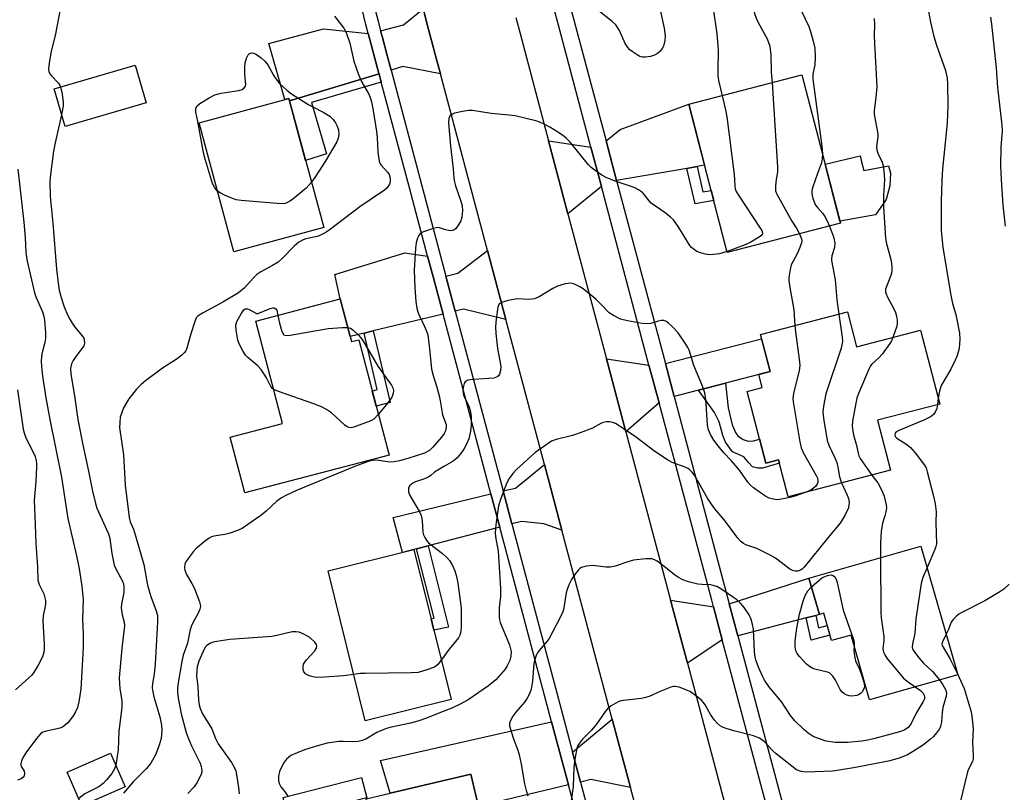
# Model space of a CAD drawing. Units: inches. Extents: x 1249770 to 1255770, y 577451 to 581451.
# Drawn here: x 1253234 to 1253521, y 577851 to 578076 of the extents above; entities that cross this region are included whole.
import ezdxf

# ---------------------------------------------------------------- set-up
doc = ezdxf.new("R2010")
doc.units = ezdxf.units.IN
doc.header["$MEASUREMENT"] = 0
for name, color, linetype in [('BLDG-Footprint', 5, 'Continuous'), ('CULTRL-Pad', 6, 'Continuous'), ('TRANS-Driveway', 251, 'Continuous'), ('TRANS-Non Street Sidewalk', 7, 'Continuous'), ('TRANS-Road', 130, 'Continuous'), ('TRANS-Street Sidewalk', 7, 'Continuous'), ('Undefined', 1, 'Continuous')]:
    doc.layers.add(name, color=color, linetype=linetype)

msp = doc.modelspace()

# ---------------------------------------------------------------- linework, layer by layer
at = {"layer": 'BLDG-Footprint'}
for points, elevation in [([(1253270.51, 578051.71), (1253246.83, 578044.81), (1253243.64, 578055.78), (1253267.31, 578062.68)], 651.6), ([(1253472.86, 578016.66), (1253439.88, 578008.1), (1253428.67, 578051.31), (1253461.65, 578059.86)], 647.37), ([(1253322.24, 578015.41), (1253296.07, 578008.34), (1253285.91, 578045.94), (1253312.08, 578053.01)], 651.42), ([(1253327.06, 577994.56), (1253330.34, 577982.12), (1253332.45, 577982.67), (1253341.29, 577949.08), (1253299.21, 577938.01), (1253294.94, 577954.24), (1253310.25, 577958.27), (1253302.41, 577988.07)], 649.86), ([(1253474.95, 577990.8), (1253477.57, 577980.62), (1253496.24, 577985.43), (1253501.79, 577963.94), (1253483.64, 577959.25), (1253487.41, 577944.63), (1253457.58, 577936.93), (1253454.81, 577947.69), (1253451.08, 577946.73), (1253445.69, 577967.62), (1253450.08, 577968.75), (1253449.1, 577972.58), (1253452.34, 577973.41), (1253449.54, 577984.25)], 643.57), ([(1253359.34, 577877.76), (1253334.31, 577871.59), (1253323.51, 577915.35), (1253348.54, 577921.53)], 646.72), ([(1253496.33, 577922.54), (1253507.03, 577885.01), (1253481.36, 577877.69), (1253475.97, 577896.59), (1253470.26, 577894.96), (1253467.98, 577902.94), (1253466.71, 577902.57), (1253463.67, 577913.22)], 640.89), ([(1253264.38, 577852.37), (1253251.76, 577846.85), (1253247.47, 577856.66), (1253260.09, 577862.18)], 651.54), ([(1253334.78, 577849.12), (1253311.89, 577843.32), (1253310.4, 577849.23), (1253333.28, 577855.03)], 643.9), ([(1253369.22, 577818.17), (1253343.2, 577812.08), (1253334.58, 577848.89), (1253365.14, 577856.05), (1253369.51, 577837.39), (1253364.97, 577836.33)], 642.05)]:
    msp.add_lwpolyline(points, close=True, dxfattribs=dict(at, elevation=elevation))
at = {"layer": 'CULTRL-Pad'}
msp.add_lwpolyline([(1253479.01, 578034.59), (1253479.68, 578032.02), (1253486.86, 578033.37), (1253487.45, 578031.26), (1253487.21, 578027.51), (1253486.16, 578023.52), (1253483.03, 578019.14), (1253472.72, 578017.2), (1253468.39, 578033.89), (1253478.57, 578036.26)], close=True, dxfattribs=at)
at = {"layer": 'TRANS-Driveway'}
for points in [[(1253356.27, 578060.19), (1253345.34, 578062.34), (1253341.86, 578061.3), (1253340.59, 578065.97), (1253339.33, 578070.75), (1253339.33, 578070.77), (1253338.83, 578072.69), (1253345.47, 578074.47), (1253351.25, 578079.11), (1253351.3, 578078.93), (1253352.53, 578074.21), (1253353.78, 578069.5), (1253355.05, 578064.79)], [(1253335.24, 578071.99), (1253335.81, 578069.82), (1253337.07, 578065.03), (1253338.35, 578060.31), (1253338.37, 578060.24), (1253312.25, 578052.37), (1253312.08, 578053.01), (1253310.87, 578052.68), (1253306.23, 578069.06), (1253322.2, 578073.36)], [(1253431.07, 578033.15), (1253428.09, 578032.63), (1253407.62, 578029.08), (1253404.54, 578040.66), (1253408.62, 578043.98), (1253428.67, 578051.31), (1253433.28, 578033.53)], [(1253400.12, 578038.82), (1253403.18, 578027.35), (1253393.41, 578019.43), (1253387.76, 578040.71)], [(1253352.53, 578007.05), (1253354.31, 578000.35), (1253357.02, 577990.16), (1253336.69, 577985.23), (1253334.02, 577984.58), (1253329.95, 577983.59), (1253327.06, 577994.56), (1253325.47, 578001.7), (1253345.89, 578008.03)], [(1253375.35, 577988.56), (1253362.97, 577991.61), (1253360.57, 577991.02), (1253357.85, 578001.22), (1253361.3, 578002.07), (1253369.99, 578008.68)], [(1253439.32, 577970.02), (1253431.51, 577967.98), (1253424.38, 577966.12), (1253421.82, 577975.75), (1253449.87, 577982.98), (1253452.34, 577973.41), (1253449.24, 577972.61), (1253449.1, 577972.58)], [(1253417.05, 577975.3), (1253420, 577964.26), (1253410.3, 577955.86), (1253404.65, 577977.12)], [(1253391.68, 577927.2), (1253386.41, 577928.97), (1253379.85, 577929.69), (1253377.09, 577928.97), (1253374.53, 577938.59), (1253378.15, 577939.46), (1253386.6, 577946.29)], [(1253373.56, 577928.05), (1253352.64, 577922.6), (1253349.3, 577921.73), (1253348.54, 577921.53), (1253345.17, 577920.7), (1253342.45, 577930.9), (1253370.98, 577937.74)], [(1253465.7, 577902.31), (1253462.87, 577901.57), (1253442.95, 577896.39), (1253440.46, 577905.73), (1253463.67, 577913.22), (1253466.71, 577902.57)], [(1253435.84, 577904.82), (1253438.41, 577895.21), (1253428.23, 577888.36), (1253423.33, 577906.79)], [(1253411.67, 577852.13), (1253400.14, 577854.46), (1253397.12, 577853.74), (1253394.79, 577862.46), (1253406.36, 577872.07)], [(1253393.57, 577852.89), (1253375.29, 577848.51), (1253372.05, 577847.73), (1253367.35, 577846.61), (1253365.15, 577856.05), (1253341.64, 577850.54), (1253338.81, 577859.98), (1253388.68, 577871.27)]]:
    msp.add_lwpolyline(points, close=True, dxfattribs=at)
at = {"layer": 'TRANS-Non Street Sidewalk'}
for points in [[(1253339.03, 578057.73), (1253318.69, 578051.82), (1253323.01, 578036.88), (1253316.96, 578034.95), (1253312.25, 578052.37), (1253338.37, 578060.24)], [(1253428.09, 578032.63), (1253431.07, 578033.15), (1253432.78, 578025.79), (1253435.19, 578026.19), (1253435.95, 578023.26), (1253430.49, 578022.35)], [(1253334.02, 577984.58), (1253336.69, 577985.23), (1253341.57, 577964.43), (1253337.56, 577963.27), (1253336.39, 577967.73), (1253337.83, 577968.17)], [(1253431.51, 577967.98), (1253439.32, 577970.02), (1253440.12, 577962.85), (1253441.25, 577957.86), (1253442.35, 577955.45), (1253442.94, 577954.68), (1253444.52, 577953.61), (1253445.96, 577953.15), (1253447.47, 577953.22), (1253449.24, 577953.74), (1253449.27, 577953.75), (1253451.08, 577946.73), (1253454.81, 577947.69), (1253455.06, 577946.73), (1253450.09, 577945.22), (1253448.78, 577945.22), (1253447.27, 577945.61), (1253446.16, 577946.79), (1253444.65, 577948.56), (1253441.37, 577950), (1253439.34, 577952.82), (1253438.6, 577954.75), (1253437.5, 577958.75), (1253436.19, 577961.48)], [(1253349.3, 577921.73), (1253352.64, 577922.6), (1253358.62, 577898.85), (1253354.35, 577897.99), (1253353.52, 577901.33), (1253354.4, 577901.51)], [(1253462.87, 577901.57), (1253465.7, 577902.31), (1253466.51, 577898.67), (1253469.01, 577899.33), (1253469.81, 577896.52), (1253464.32, 577895.08)]]:
    msp.add_lwpolyline(points, close=True, dxfattribs=at)
at = {"layer": 'TRANS-Road'}
for points in [[(1253425.18, 577801.37), (1253411.67, 577852.13), (1253406.36, 577872.07), (1253391.68, 577927.2), (1253386.6, 577946.29), (1253375.35, 577988.56), (1253369.99, 578008.68), (1253356.27, 578060.19), (1253355.05, 578064.79), (1253353.78, 578069.5), (1253352.53, 578074.21), (1253351.3, 578078.93)], [(1253378.2, 578076.61), (1253379.48, 578071.91), (1253387.76, 578040.71), (1253393.41, 578019.43), (1253404.65, 577977.12), (1253410.3, 577955.86), (1253423.33, 577906.79), (1253428.23, 577888.36), (1253441.56, 577838.18)]]:
    msp.add_lwpolyline(points, dxfattribs=at)
at = {"layer": 'TRANS-Street Sidewalk'}
for points in [[(1253407.92, 577798.99), (1253393.57, 577852.89), (1253388.68, 577871.27), (1253373.56, 577928.05), (1253370.98, 577937.74), (1253357.02, 577990.16), (1253354.31, 578000.35), (1253352.53, 578007.05), (1253347.22, 578026.99), (1253339.03, 578057.73), (1253338.37, 578060.24), (1253338.35, 578060.31), (1253337.07, 578065.03), (1253335.81, 578069.82), (1253335.24, 578071.99), (1253334.56, 578074.62), (1253333.33, 578079.44)], [(1253336.86, 578080.33), (1253338.08, 578075.53), (1253338.83, 578072.69), (1253339.33, 578070.77), (1253339.33, 578070.75), (1253340.59, 578065.97), (1253341.86, 578061.3), (1253341.87, 578061.25), (1253357.85, 578001.22), (1253360.57, 577991.02), (1253374.53, 577938.59), (1253377.09, 577928.97), (1253392.23, 577872.08), (1253394.79, 577862.46), (1253397.12, 577853.74), (1253411.69, 577798.99)], [(1253454.12, 577836.27), (1253438.41, 577895.21), (1253435.84, 577904.82), (1253435.33, 577906.75), (1253420, 577964.26), (1253417.05, 577975.3), (1253403.18, 578027.35), (1253400.12, 578038.82), (1253390.65, 578074.34), (1253389.39, 578079.01)], [(1253393.98, 578080.24), (1253395.25, 578075.57), (1253404.54, 578040.66), (1253407.62, 578029.08), (1253421.82, 577975.75), (1253424.38, 577966.12), (1253440.46, 577905.73), (1253442.95, 577896.39), (1253458.8, 577836.86)]]:
    msp.add_lwpolyline(points, dxfattribs=at)
at = {"layer": 'Undefined'}
msp.add_line((1253501.34, 577965.67, 640), (1253501.18, 577963.78, 640), dxfattribs=at)
for points, elevation in [([(1253443.67, 578097.34), (1253445.96, 578093.37), (1253446.3, 578092.59), (1253446.52, 578091.8), (1253446.64, 578090.39), (1253446.49, 578086.6), (1253446.52, 578085.45), (1253447.48, 578079.44), (1253447.85, 578077.75), (1253448.29, 578076.45), (1253448.86, 578075.21), (1253451.49, 578070.45), (1253452.26, 578068.25), (1253452.41, 578067.41), (1253452.56, 578065.72), (1253452.7, 578060.76), (1253452.92, 578057.6)], 646), ([(1253435.97, 578095.3), (1253436.07, 578094.17), (1253435.68, 578091.43), (1253435.58, 578089.64), (1253435.55, 578080.89), (1253435.72, 578079.27), (1253436.82, 578071.89), (1253437.15, 578068.44), (1253437.2, 578066.72), (1253437.07, 578061.32), (1253437.11, 578059.64), (1253437.36, 578058.21), (1253438.39, 578053.83)], 648), ([(1253460.22, 578081.09), (1253463.62, 578073.96), (1253464.11, 578072.56), (1253464.94, 578069.69), (1253465.42, 578067.67), (1253465.51, 578065.1), (1253465.38, 578062.82), (1253464.82, 578060.06), (1253464.81, 578058.66), (1253467.47, 578039.07), (1253467.61, 578036.89)], 644), ([(1253245.31, 578078.47), (1253244.01, 578071.83), (1253242.65, 578066.29), (1253242.16, 578063.35), (1253241.98, 578061.59), (1253242.08, 578060.84), (1253242.37, 578060.23), (1253242.9, 578059.57), (1253244.91, 578057.46), (1253245.27, 578056.91), (1253245.52, 578056.33)], 652), ([(1253420.36, 578078.41), (1253421.47, 578073.51), (1253421.77, 578071.28), (1253421.71, 578069.89), (1253421.25, 578068.29), (1253420.86, 578067.57), (1253420.18, 578066.71), (1253419.56, 578066.17), (1253418.61, 578065.63), (1253417.49, 578065.29), (1253416.02, 578065.07), (1253415.16, 578065.07), (1253414.36, 578065.3), (1253413.62, 578065.71), (1253412.16, 578066.7), (1253411.47, 578067.23), (1253410.86, 578067.83), (1253410.12, 578069.06), (1253408.42, 578072.79), (1253407.36, 578074.46), (1253406.36, 578075.49), (1253402.16, 578078.74)], 650), ([(1253498.26, 578079.96), (1253499.09, 578075.28), (1253500.12, 578071.06), (1253500.81, 578068.54), (1253503.46, 578061.14), (1253503.94, 578058.93), (1253504.11, 578057.22), (1253504.2, 578051), (1253503.93, 578045.92), (1253503.79, 578043.84), (1253502.64, 578032.48), (1253502.44, 578029.23), (1253502.19, 578022.96), (1253502.18, 578014.49), (1253502.7, 578009.61), (1253504.99, 577995.68), (1253505.51, 577993.2), (1253506.47, 577990.01), (1253506.81, 577988.61), (1253507.56, 577984.55), (1253507.69, 577982.8), (1253507.42, 577980.13), (1253507.18, 577979.06), (1253506.78, 577977.78), (1253506.34, 577976.73), (1253505.04, 577974.13), (1253502.19, 577969.35), (1253501.69, 577967.72), (1253501.34, 577965.67)], 640), ([(1253325.34, 578077.01), (1253328.07, 578073.54), (1253328.8, 578072.28), (1253329.84, 578069.17), (1253331.05, 578063.87), (1253332.41, 578059.97), (1253333.31, 578057.8), (1253335.36, 578054.25), (1253335.9, 578053.04), (1253336.19, 578051.99), (1253336.66, 578049.47), (1253337.62, 578043.35), (1253337.81, 578041.6), (1253338.04, 578037.37), (1253338.43, 578034.77), (1253338.71, 578033.98), (1253338.99, 578033.54), (1253340.82, 578031.5), (1253341.3, 578030.81), (1253341.65, 578029.77), (1253341.64, 578028.74), (1253341.43, 578028.07), (1253341.03, 578027.42), (1253340.53, 578026.82), (1253339.91, 578026.26), (1253332.75, 578021.43), (1253323.86, 578014.59), (1253322.64, 578013.84), (1253321.09, 578013.06), (1253320.29, 578012.8), (1253317.06, 578012.13), (1253316.28, 578011.81), (1253315.02, 578011.08), (1253313.65, 578009.99), (1253310.13, 578006.37), (1253308.94, 578005.3), (1253307.35, 578004.31), (1253303.87, 578002.5), (1253302.74, 578001.68), (1253301.73, 578000.71), (1253299.07, 577997.76), (1253297.41, 577996.36), (1253292.83, 577993.66), (1253286.88, 577990.41), (1253285.66, 577989.64), (1253285.1, 577989.04), (1253284.62, 577988.03), (1253283.47, 577984.41), (1253282.31, 577980.23), (1253282, 577979.45), (1253281.69, 577978.99), (1253280.86, 577978.19), (1253279.22, 577976.91), (1253275.27, 577974.35), (1253270.25, 577970.67), (1253268.88, 577969.56), (1253267.67, 577968.25), (1253265.39, 577965.47), (1253264.8, 577964.53), (1253263.92, 577962.83), (1253263.26, 577961.19), (1253262.95, 577960.07), (1253262.76, 577958.6), (1253262.74, 577957.13), (1253263.83, 577949.13), (1253264.33, 577940.33), (1253265.52, 577930.9), (1253265.85, 577929.59), (1253266.77, 577927.46), (1253267.39, 577925.56), (1253269.78, 577917.12), (1253270.9, 577911.16), (1253271.87, 577907.87), (1253273.44, 577903.67), (1253273.74, 577902.41), (1253273.76, 577900.48), (1253273.11, 577888.18), (1253272.82, 577885.2), (1253272.34, 577882.44), (1253272.25, 577881.17), (1253272.4, 577880), (1253272.73, 577878.55), (1253274.5, 577872.79), (1253274.96, 577870.33), (1253275.07, 577868.67), (1253274.85, 577866.45), (1253274.27, 577864.47), (1253273.21, 577861.7), (1253271.81, 577859.27), (1253270.6, 577857.73), (1253266.7, 577853.81), (1253263.87, 577850.46)], 650), ([(1253482.65, 578076.35), (1253482.77, 578074.61), (1253482.73, 578071.42), (1253482.79, 578069.08), (1253483.42, 578056.39), (1253483.19, 578053.29), (1253482.7, 578049.51), (1253482.69, 578048.36), (1253483.76, 578042.7), (1253483.75, 578041.85), (1253483.4, 578039.04), (1253483.44, 578037.96), (1253483.72, 578037.06), (1253485.05, 578034.42), (1253485.33, 578033.34), (1253485.5, 578031.93), (1253485.66, 578029.38), (1253485.45, 578024.74), (1253485.45, 578021.4), (1253485.98, 578012.31), (1253486.29, 578010.63), (1253487.44, 578006.43), (1253487.74, 578005.01), (1253487.88, 578003.87), (1253487.88, 578003.01), (1253487.72, 578002.01), (1253487.37, 578000.94), (1253486.17, 577997.93), (1253486.03, 577997.38), (1253486, 577996.66), (1253486.15, 577996.02), (1253486.47, 577995.27), (1253488.42, 577991.7), (1253488.92, 577990.65), (1253489.24, 577989.53), (1253489.41, 577988.37), (1253489.41, 577987.5), (1253489.26, 577986.66), (1253488.17, 577983.35)], 642), ([(1253516.63, 578076.75), (1253516.92, 578074.69), (1253518.21, 578061.92), (1253518.61, 578056.26), (1253519.94, 578045.27), (1253519.96, 578043.57), (1253519.65, 578038.8), (1253519.56, 578033.24), (1253519.67, 578029.41), (1253520.15, 578021.89), (1253520.89, 578015.83)], 638), ([(1253291.29, 578026.02), (1253290.48, 578026.99), (1253289.83, 578028.21), (1253287.48, 578036.05), (1253287.1, 578037.78), (1253285.58, 578046.29), (1253284.98, 578049.06), (1253284.92, 578049.77), (1253284.99, 578050.22), (1253285.31, 578050.84), (1253286.14, 578051.53), (1253288.87, 578053.17), (1253290.53, 578054.04), (1253291.56, 578054.41), (1253292.39, 578054.6), (1253296.13, 578055.11), (1253297.49, 578055.36), (1253298.49, 578055.68), (1253299.08, 578056.08), (1253299.43, 578056.65), (1253299.52, 578057.11), (1253299.2, 578060.11), (1253299.2, 578062.19), (1253299.31, 578063.36), (1253299.7, 578064.72), (1253300.17, 578065.69), (1253300.49, 578066.05), (1253301.15, 578066.31), (1253301.88, 578066.24), (1253302.6, 578065.88), (1253304.01, 578064.88), (1253305.12, 578063.94), (1253305.96, 578062.81), (1253307.66, 578059.64), (1253308.33, 578058.61), (1253309.36, 578057.36), (1253311.48, 578055.41), (1253312.88, 578054.36), (1253317.94, 578051.2), (1253319.23, 578050.45), (1253322.04, 578049.03), (1253324, 578047.83), (1253324.65, 578047.3), (1253325.03, 578046.88), (1253325.67, 578045.96), (1253326.2, 578044.97), (1253326.51, 578043.91), (1253326.61, 578042.54), (1253326.42, 578041.45), (1253326.05, 578040.4), (1253322.65, 578034.63), (1253319.65, 578029.98), (1253318.67, 578028.62)], 652), ([(1253245.52, 578056.33), (1253245.88, 578054.83), (1253246.28, 578052.02), (1253246.24, 578050.88), (1253245.84, 578048.22)], 652), ([(1253452.92, 578057.6), (1253454.55, 578032.98), (1253454.53, 578031.51), (1253454.17, 578029.45), (1253453.93, 578027.5), (1253453.96, 578026.13), (1253454.24, 578025.32), (1253454.77, 578024.28), (1253458.7, 578017.29), (1253460.14, 578014.99), (1253460.89, 578013.55)], 646), ([(1253438.39, 578053.83), (1253439.36, 578049.67), (1253439.72, 578047.64), (1253441.86, 578030.85), (1253442, 578029.37), (1253442.04, 578027.49), (1253442.17, 578026.7), (1253442.51, 578025.91), (1253442.95, 578025.16), (1253449.48, 578015.25), (1253449.91, 578014.5), (1253450.13, 578013.83), (1253450.01, 578013.27), (1253449.48, 578012.74), (1253446.72, 578011.08), (1253445.08, 578010.38), (1253439.8, 578008.4)], 648), ([(1253439.8, 578008.4), (1253437.58, 578007.7), (1253435.86, 578007.49), (1253434.71, 578007.48), (1253433.54, 578007.66), (1253431.81, 578008.12), (1253430.98, 578008.44), (1253430.29, 578008.86), (1253429.45, 578009.56), (1253428.91, 578010.2), (1253425.77, 578015.36), (1253424.16, 578017.65), (1253423.33, 578018.45), (1253421.75, 578019.72), (1253417.66, 578022.53), (1253417.07, 578023.14), (1253415.71, 578024.94), (1253415.13, 578025.56), (1253413.96, 578026.38), (1253412.69, 578027.05), (1253407.24, 578028.94), (1253404.58, 578029.99), (1253403.32, 578030.69), (1253401.39, 578032), (1253400.23, 578032.87), (1253399.39, 578033.65), (1253394.14, 578040.14), (1253392.78, 578041.53), (1253391.91, 578042.26), (1253390.67, 578043.1), (1253388.13, 578044.67), (1253386.54, 578045.5), (1253385.19, 578046.13), (1253384.08, 578046.5), (1253378.04, 578047.94), (1253376.3, 578048.15), (1253371.05, 578048.6), (1253365.57, 578049.5), (1253364.41, 578049.54), (1253362.68, 578049.26), (1253360.38, 578048.75), (1253359.4, 578048.29), (1253359.04, 578047.91), (1253358.7, 578047.19), (1253358.61, 578045.95), (1253359.21, 578039.16), (1253360, 578032.48), (1253360.18, 578029.83), (1253360.35, 578028.67), (1253360.64, 578027.53), (1253362.19, 578023.07), (1253362.59, 578021.69), (1253362.71, 578020.34), (1253362.54, 578018.43), (1253362.16, 578017.39), (1253361.34, 578015.91), (1253360.69, 578015.04), (1253360.12, 578014.62), (1253359.4, 578014.46), (1253358.6, 578014.52), (1253357.78, 578014.7), (1253356.03, 578015.29), (1253355.54, 578015.37), (1253354.99, 578015.33), (1253353.88, 578015.06), (1253351.66, 578014.28), (1253350.88, 578013.92), (1253350.28, 578013.45), (1253349.95, 578013.04), (1253349.56, 578012.28), (1253349.14, 578010.89), (1253348.97, 578009.4), (1253348.56, 578002.93), (1253348.76, 577997.81), (1253349.09, 577993.85), (1253349.41, 577991.89), (1253349.65, 577990.79), (1253349.92, 577990), (1253351.66, 577986.51), (1253352.21, 577985.2), (1253352.54, 577984.12), (1253353.11, 577980.06), (1253353.63, 577974.15), (1253354.1, 577972.26), (1253355.23, 577968.86), (1253355.93, 577966.3), (1253356.22, 577964.91), (1253356.85, 577960.8), (1253357.92, 577957.97), (1253357.96, 577957.17), (1253357.7, 577956.1), (1253357.34, 577955.37), (1253356.55, 577954.24), (1253354.09, 577951.32), (1253353.03, 577950.4), (1253351.59, 577949.66), (1253346.73, 577948.07), (1253344.34, 577947.4), (1253342.78, 577947.06), (1253341.46, 577947.01), (1253338.33, 577947.47), (1253337.48, 577947.53), (1253336.34, 577947.47), (1253335.24, 577947.23), (1253330.99, 577945.59), (1253314.27, 577938.7), (1253311.15, 577937.32), (1253309.93, 577936.63), (1253308.58, 577935.64), (1253305.49, 577932.74), (1253303.92, 577931.4), (1253301.06, 577929.48), (1253298.48, 577927.61), (1253297.13, 577927.03), (1253294.59, 577926.21), (1253293.44, 577925.93), (1253290.23, 577925.41), (1253289.53, 577925.2), (1253288.81, 577924.84), (1253287.41, 577923.8), (1253284.95, 577921.73), (1253284.15, 577920.85), (1253282.69, 577918.94), (1253282.05, 577917.95), (1253281.77, 577917.23), (1253281.65, 577916.28), (1253281.78, 577915.5), (1253282.26, 577914.24), (1253283.82, 577911.61), (1253284.43, 577910.31), (1253286.02, 577906.26), (1253286.24, 577905.45), (1253286.29, 577904.92), (1253286.14, 577904.15), (1253285.83, 577903.39), (1253285.2, 577902.14), (1253284.14, 577900.38), (1253283.6, 577899.11), (1253283.22, 577897.77), (1253282.51, 577894.26), (1253281.25, 577890.76), (1253280.85, 577888.86), (1253279.77, 577882.71), (1253279.58, 577881.04), (1253279.58, 577879.92), (1253279.79, 577878.2), (1253280.73, 577873.64), (1253282.12, 577868.18), (1253282.68, 577866.61), (1253283.71, 577864.29), (1253286.23, 577859.25), (1253286.56, 577858.24), (1253286.67, 577857.11), (1253286.58, 577856.27), (1253286.42, 577855.75), (1253285.28, 577853.53), (1253284.44, 577852.37), (1253282.58, 577850.44)], 648), ([(1253245.84, 578048.22), (1253243.92, 578040.04), (1253243.44, 578037.66), (1253242.58, 578030.81), (1253242.44, 578028.77), (1253242.52, 578024.4), (1253243.27, 578016.71), (1253244.36, 578003.21), (1253244.8, 577999.14), (1253245.11, 577997.14), (1253245.67, 577994.96), (1253246.55, 577992.32), (1253247.66, 577989.72), (1253248.3, 577988.47), (1253248.93, 577987.47), (1253249.81, 577986.28), (1253251.85, 577983.84), (1253252.28, 577983.14), (1253252.45, 577982.66), (1253252.5, 577981.66), (1253252.28, 577980.91), (1253251.84, 577980.18), (1253250.01, 577977.84), (1253249.2, 577976.64), (1253248.71, 577975.63), (1253248.46, 577974.34), (1253248.56, 577972.67), (1253249.62, 577966.3), (1253250.59, 577959.45), (1253251.99, 577952.06), (1253253.68, 577944.36), (1253254.79, 577938.54), (1253255.71, 577934.98), (1253256.12, 577933.62), (1253256.54, 577932.55), (1253259.54, 577926.05), (1253259.89, 577924.72), (1253260.48, 577920.35), (1253261.17, 577916.99), (1253261.72, 577915.71), (1253263.58, 577912.31), (1253263.85, 577911.53), (1253263.99, 577910.71), (1253263.93, 577909), (1253263.3, 577905.63), (1253263.22, 577904.51), (1253263.51, 577902.53), (1253264.11, 577900.32), (1253264.18, 577899.28), (1253263.37, 577892.76), (1253262.62, 577884.12), (1253262.85, 577880.91), (1253263.37, 577877.5), (1253263.42, 577875.48), (1253262.54, 577868.6), (1253262.29, 577863.22), (1253261.62, 577858.67)], 652), ([(1253467.61, 578036.89), (1253467.51, 578035.38), (1253467.34, 578034.3), (1253466.16, 578031.17), (1253464.83, 578027.27), (1253464.53, 578026.15), (1253464.5, 578025.31), (1253464.85, 578023.89), (1253465.63, 578021.96), (1253466.14, 578021.19), (1253467.6, 578019.56), (1253468.29, 578018.65), (1253468.99, 578017.36), (1253469.68, 578015.83)], 644), ([(1253233.09, 578032.37), (1253234.83, 578016.98), (1253235.2, 578012.44), (1253235.44, 578008.13), (1253235.78, 578005.56), (1253237.92, 577996.37), (1253238.42, 577995.01), (1253240.23, 577990.77), (1253240.61, 577989.57), (1253240.82, 577988.39), (1253241.18, 577984.7), (1253241.16, 577983), (1253240.98, 577981.89), (1253240.09, 577978.59), (1253239.85, 577976.52), (1253239.93, 577974.85), (1253240.26, 577972.04), (1253241.26, 577965.74), (1253242.38, 577959.42), (1253245.77, 577942.63), (1253247.69, 577930.6), (1253250.18, 577919.68), (1253250.91, 577915.88), (1253251.76, 577910.84), (1253252.11, 577906.98), (1253251.92, 577901.18), (1253252.11, 577896.82), (1253252.1, 577893), (1253251.76, 577885.92), (1253251.42, 577880.82), (1253250.82, 577877.13), (1253250.44, 577875.45), (1253249.91, 577874.22), (1253249.18, 577873.04), (1253247.6, 577871.02), (1253246.53, 577870.01), (1253246.05, 577869.7), (1253245.3, 577869.41), (1253241.42, 577868.6), (1253240.35, 577868.25), (1253239.67, 577867.78), (1253238.53, 577866.47), (1253235.36, 577862.23), (1253234.6, 577861.02), (1253234.13, 577859.97), (1253233.93, 577859.17), (1253233.95, 577858.65), (1253234.13, 577858.18), (1253234.89, 577856.92), (1253235.06, 577856.23), (1253234.93, 577855.51), (1253234.63, 577855.15), (1253234.01, 577854.71), (1253233.02, 577854.26)], 654), ([(1253318.67, 578028.62), (1253317.08, 578026.87), (1253313.1, 578023.53), (1253312.39, 578023.04), (1253311.69, 578022.69), (1253310.96, 578022.44), (1253310.42, 578022.35), (1253308.65, 578022.41), (1253298.22, 578023.32), (1253296.74, 578023.51), (1253295.65, 578023.83), (1253293.28, 578024.84), (1253292.01, 578025.48), (1253291.29, 578026.02)], 652), ([(1253469.68, 578015.83), (1253470.83, 578012.65), (1253471.23, 578010.93), (1253471.13, 578009.57), (1253470.37, 578007.14), (1253470.24, 578006.3), (1253470.24, 578005.75), (1253471.33, 578000.17), (1253471.77, 577994.27), (1253472.39, 577990.14)], 644), ([(1253460.89, 578013.55), (1253461.5, 578012.05), (1253461.58, 578011.5), (1253461.52, 578010.96), (1253461.05, 578009.61), (1253460.22, 578007.71), (1253458.53, 578004.52), (1253458.16, 578003.13), (1253457.84, 578000.83), (1253457.85, 577999.96), (1253458.03, 577998.51), (1253459.24, 577991.43), (1253459.55, 577986.83)], 646), ([(1253463.38, 577938.43), (1253459.61, 577937.07), (1253458.21, 577936.65), (1253455.14, 577936.06), (1253454.3, 577936.02), (1253453.74, 577936.08), (1253452.08, 577936.52), (1253450.82, 577937.19), (1253447.49, 577939.5), (1253446.65, 577940.27), (1253445.89, 577941.12), (1253443.4, 577944.63), (1253442.3, 577946.03), (1253441.14, 577947.36), (1253438.82, 577949.76), (1253437.19, 577951.75), (1253436, 577953.36), (1253435.01, 577955.1), (1253434.42, 577956.39), (1253434.08, 577957.82), (1253433.76, 577964.12), (1253433.56, 577965.97), (1253433.32, 577967.24), (1253432.45, 577969.68), (1253430.13, 577975.17), (1253428.72, 577979.62), (1253428.39, 577980.41), (1253427.82, 577981.4), (1253425.59, 577984.73), (1253423.82, 577986.57), (1253422.77, 577987.52), (1253422.11, 577988.01), (1253421.38, 577988.3), (1253420.56, 577988.31), (1253419.75, 577988.12), (1253417.58, 577987.41), (1253416.47, 577987.3), (1253415.05, 577987.46), (1253410.76, 577988.19), (1253408.79, 577988.68), (1253406.66, 577989.71), (1253405.44, 577990.53), (1253403.14, 577992.94), (1253401.53, 577994.48), (1253397.84, 577997.52), (1253396.89, 577998.12), (1253395.88, 577998.62), (1253395.1, 577998.94), (1253394.31, 577999.13), (1253393.46, 577999.1), (1253392.6, 577998.94), (1253390.34, 577998.28), (1253389.04, 577997.62), (1253385, 577995.23), (1253383.69, 577994.65), (1253382.83, 577994.5), (1253381.94, 577994.45), (1253378.69, 577994.56), (1253378.11, 577994.52), (1253376.05, 577994.11), (1253374.07, 577993.55), (1253373.42, 577993.13), (1253373.17, 577992.7), (1253373.01, 577992.18), (1253372.54, 577988.65), (1253372.35, 577986.57), (1253372.45, 577984.48), (1253372.91, 577980.15), (1253373.91, 577974.98), (1253373.81, 577973.7), (1253373.44, 577972.63), (1253373.16, 577972.2), (1253372.81, 577971.89), (1253372.33, 577971.66), (1253371.79, 577971.52), (1253365.97, 577971.11), (1253364.83, 577970.97), (1253364.06, 577970.78), (1253363.47, 577970.37), (1253363.22, 577969.92), (1253362.96, 577969.13), (1253362.8, 577967.99), (1253362.99, 577966.61), (1253363.26, 577965.81), (1253364.16, 577964.15), (1253364.6, 577963.06), (1253365.01, 577961.64), (1253365.18, 577960.26), (1253365.2, 577957.73), (1253365.06, 577956.01), (1253364.52, 577953.8), (1253363.88, 577952.24), (1253363.05, 577950.82), (1253362.08, 577949.41), (1253361.16, 577948.29), (1253360.37, 577947.58), (1253359.48, 577946.98), (1253357.42, 577945.87), (1253355.47, 577944.69), (1253354.55, 577944.04), (1253353.44, 577943.11), (1253352.7, 577942.64), (1253351.65, 577942.17), (1253348.99, 577941.21), (1253348.25, 577940.85), (1253347.27, 577940.06), (1253346.95, 577939.43), (1253346.96, 577938.38), (1253347.33, 577937.31), (1253350.06, 577932.75), (1253350.65, 577931.43), (1253350.96, 577930.03), (1253351.17, 577926.58), (1253351.36, 577925.77), (1253351.68, 577925.03), (1253352.25, 577924.1), (1253352.81, 577923.49), (1253356.87, 577920.33), (1253358.13, 577919.19), (1253358.87, 577918.34), (1253359.74, 577916.85), (1253360.47, 577915.28), (1253360.93, 577913.67), (1253361.33, 577911.75), (1253362.26, 577904.52), (1253362.3, 577899.08), (1253362.18, 577897.5), (1253361.9, 577896.53), (1253361.52, 577895.82), (1253358.85, 577892.51), (1253356.5, 577889.27)], 646), ([(1253307.65, 577968.19), (1253307.27, 577968.47), (1253306.8, 577969.02), (1253305.6, 577971.55), (1253303.99, 577973.99), (1253302.99, 577975.04), (1253300.09, 577977.49), (1253299.44, 577978.23), (1253298.67, 577979.44), (1253297.58, 577981.47), (1253297.18, 577982.56), (1253296.71, 577985.47), (1253296.66, 577986.91), (1253296.95, 577987.98), (1253298.18, 577990.27), (1253298.95, 577991.38), (1253299.32, 577991.66), (1253299.52, 577991.71), (1253299.98, 577991.68), (1253300.51, 577991.49), (1253302.82, 577990.21), (1253306.61, 577991.76), (1253307.38, 577991.97), (1253307.81, 577991.95), (1253308.28, 577991.7), (1253308.54, 577991.29), (1253308.9, 577989.78)], 650), ([(1253308.9, 577989.78), (1253309.3, 577987.55), (1253310, 577985.08), (1253310.47, 577984.22), (1253310.63, 577984.08), (1253311.07, 577983.94), (1253312.44, 577984.04), (1253323.58, 577985.92), (1253327.63, 577986.26), (1253329.24, 577986.28)], 650), ([(1253472.39, 577990.14), (1253473.35, 577983.45), (1253473.43, 577982.3), (1253473.39, 577981.69), (1253473.04, 577980.25), (1253468.63, 577966.9), (1253467.94, 577963.27), (1253467.76, 577961.59), (1253467.92, 577959.81), (1253468.96, 577953.3), (1253469.47, 577951.94), (1253471.26, 577948.27), (1253471.82, 577946.94), (1253472.14, 577945.57), (1253472.54, 577942.71), (1253473.18, 577940.96)], 644), ([(1253459.55, 577986.83), (1253459.74, 577985), (1253460.85, 577976.98), (1253461, 577975.24), (1253460.81, 577973.61), (1253459.2, 577967.07), (1253459.02, 577965.46), (1253459.13, 577964.02), (1253461, 577952.9), (1253461.41, 577951.19), (1253462.02, 577949.85), (1253465.79, 577943.08), (1253466.14, 577942.29), (1253466.3, 577941.58), (1253466.24, 577941.07), (1253466.07, 577940.58), (1253465.61, 577939.92), (1253464.54, 577939.01), (1253463.38, 577938.43)], 646), ([(1253329.24, 577986.28), (1253330.08, 577986.05), (1253330.77, 577985.55), (1253332.45, 577983.87), (1253333.41, 577982.73), (1253335.62, 577979.2), (1253337.97, 577974.95), (1253340.95, 577970.93), (1253341.95, 577969.43), (1253342.35, 577968.65), (1253342.54, 577967.89), (1253342.51, 577967.15), (1253342.29, 577966.42), (1253341.95, 577965.71), (1253340.96, 577964.3), (1253338.17, 577960.95)], 650), ([(1253488.17, 577983.35), (1253487.73, 577982.32), (1253487.28, 577981.58), (1253485.01, 577978.52), (1253484.06, 577977.43), (1253481.98, 577975.52), (1253481.61, 577975.07), (1253481.19, 577974.32), (1253478.17, 577967), (1253477.68, 577965.62), (1253477.34, 577964.18), (1253476.37, 577958.95), (1253476.29, 577957.48), (1253476.53, 577955.41), (1253476.73, 577954.54), (1253477.43, 577952.28), (1253477.99, 577949.63), (1253478.23, 577948.81), (1253478.61, 577948.03), (1253479.25, 577947.04), (1253482.04, 577943.24)], 642), ([(1253233.02, 577968.08), (1253234.62, 577956.63), (1253234.88, 577955.57), (1253235.33, 577954.34), (1253238.1, 577948.65), (1253238.34, 577947.87), (1253238.52, 577946.82), (1253238.53, 577945.63), (1253238.33, 577941.33), (1253237.86, 577935.84), (1253238.1, 577928.86), (1253238.36, 577923.29), (1253238.8, 577916.49), (1253238.92, 577912.6), (1253239.29, 577911.31), (1253240.64, 577908.61), (1253240.98, 577907.48), (1253241.14, 577906.62), (1253241.11, 577905.5), (1253240.5, 577902.16), (1253240.36, 577900.72), (1253240.72, 577893.92), (1253240.74, 577892.45), (1253240.65, 577891.63), (1253240.34, 577890.57), (1253239.79, 577889.3), (1253239.02, 577887.83), (1253237.64, 577885.57), (1253237.12, 577884.92), (1253236.3, 577884.11), (1253232.37, 577880.66)], 656), ([(1253338.17, 577960.95), (1253336.87, 577959.57), (1253335.95, 577959.02), (1253331.05, 577957.19), (1253330.27, 577957.03), (1253329.56, 577957.09), (1253329.09, 577957.31), (1253328.42, 577957.81), (1253324.54, 577961.35), (1253323.09, 577962.3), (1253321.57, 577963.15), (1253319.4, 577964.04), (1253309.01, 577967.58), (1253307.65, 577968.19)], 650), ([(1253501.18, 577963.78), (1253500.93, 577962.63), (1253500.47, 577961.57), (1253499.95, 577960.91), (1253499.28, 577960.35), (1253498.53, 577959.89), (1253497.21, 577959.28), (1253489.84, 577956.26), (1253489, 577955.7), (1253488.77, 577955.4), (1253488.68, 577955.01), (1253488.85, 577954.5), (1253489.34, 577954), (1253492.21, 577952.17), (1253493.32, 577951.27), (1253494.67, 577949.67), (1253497.4, 577946.1), (1253497.81, 577945.33), (1253498.18, 577944.22), (1253500, 577937.1), (1253500.47, 577934.82), (1253500.72, 577932.53), (1253500.7, 577929.47), (1253500.82, 577923.23), (1253500.68, 577922.38), (1253500.4, 577921.55), (1253498.12, 577916.28)], 640), ([(1253473.18, 577940.96), (1253474.82, 577937.4), (1253475.17, 577936.37), (1253475.37, 577935.33), (1253475.35, 577934.53), (1253475.17, 577933.72), (1253474.09, 577931.42), (1253473.4, 577930.18), (1253472.73, 577929.22), (1253469.14, 577924.9), (1253462.3, 577916.34), (1253461.67, 577915.75), (1253461.21, 577915.47), (1253460.44, 577915.24), (1253459.65, 577915.19), (1253458.88, 577915.41), (1253458.15, 577915.84), (1253453.9, 577918.97), (1253452.42, 577919.91), (1253448.46, 577921.85), (1253445.27, 577922.93), (1253444.57, 577923.31), (1253443.73, 577923.97), (1253442.98, 577924.81), (1253439.06, 577930.12), (1253436.28, 577933.39), (1253435.25, 577934.75), (1253434.08, 577936.54), (1253430.27, 577943.22), (1253429.66, 577944.07), (1253428.88, 577944.85), (1253428.42, 577945.16), (1253427.64, 577945.52), (1253423.77, 577946.92), (1253422.47, 577947.63), (1253418.74, 577950.09), (1253413.01, 577954.52), (1253407.25, 577958.25), (1253406.45, 577958.59), (1253405.64, 577958.74), (1253404.54, 577958.74), (1253403.73, 577958.59), (1253403, 577958.27), (1253400.6, 577956.9), (1253396.99, 577955.51), (1253394.75, 577954.78), (1253389.97, 577953.64), (1253388.64, 577953.08), (1253386.65, 577951.76), (1253383.74, 577949.67), (1253378.33, 577944.73), (1253377.33, 577943.68), (1253376.28, 577942.23), (1253375.57, 577940.94), (1253373.84, 577936.37), (1253373.19, 577934.24), (1253372.42, 577928.69), (1253372.2, 577926.36), (1253372.31, 577925.24), (1253373.12, 577921.09), (1253373.77, 577910.13), (1253373.78, 577907.81), (1253373.33, 577904.5), (1253373.4, 577901.9), (1253373.5, 577901.05), (1253373.71, 577900.21), (1253376.39, 577893.72), (1253376.73, 577892.61), (1253376.83, 577891.79), (1253376.76, 577890.48), (1253376.46, 577889.2), (1253375.75, 577887.6), (1253375.13, 577886.63), (1253372.44, 577883.58), (1253370.26, 577881.82), (1253364.35, 577877.67), (1253361.99, 577876.41), (1253359.6, 577875.27), (1253356.78, 577874.22), (1253352.18, 577872.32), (1253349.68, 577871.46), (1253347.52, 577870.9), (1253341.52, 577869.64), (1253340.29, 577869.28), (1253337.76, 577868.15), (1253334.49, 577866.27), (1253333.43, 577865.83), (1253332.27, 577865.58), (1253330.8, 577865.42), (1253328.03, 577865.57), (1253326.61, 577865.55), (1253323.21, 577865.08), (1253320.43, 577864.32), (1253316.61, 577863.15), (1253314.47, 577862.29), (1253312.66, 577861.43), (1253311.97, 577860.94), (1253311.36, 577860.37), (1253310.48, 577859.27), (1253309.39, 577856.86), (1253309.04, 577855.48), (1253309.1, 577854.13), (1253309.36, 577853.09), (1253309.77, 577852.38), (1253310.97, 577850.81), (1253311.8, 577849.58)], 644), ([(1253482.04, 577943.24), (1253483.79, 577940.93), (1253484.87, 577938.97), (1253485.57, 577937.08), (1253486.22, 577934.55), (1253486.25, 577933.68), (1253486.11, 577932.52), (1253485.83, 577931.38), (1253485.13, 577929.2), (1253484.76, 577926.82), (1253484.52, 577923.46), (1253484.51, 577919.17)], 642), ([(1253494.66, 577881.48), (1253496.16, 577880.44), (1253496.96, 577879.68), (1253497.31, 577879.02), (1253497.37, 577878.54), (1253497.32, 577878.04), (1253497, 577877.25), (1253494.93, 577873.77), (1253493.34, 577870.59), (1253492.56, 577869.64), (1253491.65, 577868.97), (1253490.91, 577868.62), (1253490.06, 577868.35), (1253482.84, 577866.41), (1253480.82, 577865.91), (1253479.09, 577865.62), (1253474.94, 577865.28), (1253471.31, 577865.29), (1253468.74, 577865.67), (1253466.8, 577866.29), (1253464.93, 577867.06), (1253463.45, 577867.98), (1253462.1, 577869.12), (1253459.53, 577871.58), (1253458.31, 577873.13), (1253455.76, 577877.07), (1253452.02, 577881.55), (1253450.72, 577883.44), (1253450.21, 577884.42), (1253448.98, 577887.23), (1253448.25, 577889.08), (1253447.97, 577890.08), (1253447.76, 577891.75), (1253447.47, 577898.33), (1253447.26, 577899.67), (1253446.89, 577900.97), (1253446.21, 577902.49), (1253444.83, 577904.66), (1253443.74, 577905.91), (1253442.7, 577906.83), (1253440.11, 577908.56), (1253438.04, 577910.09), (1253436.82, 577910.74), (1253435.78, 577911.04), (1253434.98, 577911.19), (1253432.41, 577911.28), (1253431.29, 577911.45), (1253428.53, 577912.15), (1253426.92, 577912.72), (1253425.66, 577913.4), (1253424.51, 577914.14), (1253421.85, 577916.3), (1253419.45, 577918.1), (1253418.7, 577918.56), (1253417.91, 577918.83), (1253416.16, 577918.83), (1253412.58, 577918.44), (1253411.14, 577918.04), (1253407.16, 577916.72), (1253405.72, 577916.39), (1253404.61, 577916.41), (1253400.66, 577916.84), (1253398.71, 577916.65), (1253397.4, 577916.3), (1253396.94, 577916.03), (1253396.54, 577915.64), (1253395.46, 577914.28), (1253394.49, 577912.81), (1253393.72, 577911.22), (1253393.19, 577909.85), (1253392.93, 577908.88), (1253392.14, 577903.95), (1253391.85, 577903.12), (1253391.08, 577901.53), (1253388.04, 577895.76), (1253387.35, 577894.81), (1253385.03, 577892.08), (1253384.56, 577891.37), (1253384.19, 577890.63), (1253383.75, 577889.34), (1253383.52, 577888.34), (1253383.09, 577883.12), (1253382.66, 577880.85), (1253382.22, 577879.49), (1253381.52, 577878.22), (1253380.73, 577876.99), (1253378.28, 577874.14), (1253377.41, 577872.96), (1253376.66, 577871.72), (1253376.39, 577870.94), (1253376.42, 577870.15), (1253376.85, 577868.52), (1253377.57, 577866.34), (1253378.83, 577863.04), (1253379.23, 577861.67), (1253379.81, 577858.91), (1253380.81, 577853.22), (1253381.27, 577851.32), (1253381.78, 577849.72)], 642), ([(1253484.51, 577919.17), (1253484.62, 577903.13), (1253484.72, 577901.65), (1253485.5, 577896.16), (1253485.49, 577895.03), (1253485.25, 577892.68), (1253485.42, 577891.57), (1253485.75, 577890.79), (1253486.42, 577889.83), (1253491.18, 577884.08), (1253492.28, 577883.12), (1253494.66, 577881.48)], 642), ([(1253498.12, 577916.28), (1253496.87, 577913.33), (1253496.42, 577911.62), (1253494.8, 577901.36), (1253494.55, 577897.01), (1253493.85, 577894.03), (1253493.79, 577893.01), (1253493.96, 577892.38), (1253494.21, 577891.9), (1253495.77, 577889.89), (1253497.08, 577888.39), (1253499.67, 577885.94), (1253501.75, 577883.5)], 640), ([(1253464.4, 577910.65), (1253467.41, 577913.31), (1253468.09, 577913.61), (1253469.12, 577913.99), (1253470.12, 577914.15), (1253470.77, 577913.93), (1253471.29, 577913.5), (1253471.56, 577913.03), (1253471.91, 577911.94), (1253473.67, 577903.88), (1253476.59, 577895.62), (1253476.81, 577894.56), (1253476.81, 577893.65)], 644), ([(1253476.81, 577893.65), (1253476.73, 577891.87), (1253477.02, 577889.92), (1253477.29, 577889.09), (1253478.39, 577886.65), (1253479.01, 577885.03), (1253479.7, 577882.85), (1253479.87, 577881.77), (1253479.8, 577881.25), (1253479.59, 577880.74), (1253479.15, 577880.03), (1253478.58, 577879.41), (1253478.13, 577879.13), (1253477.61, 577878.95), (1253476.22, 577878.79), (1253475.36, 577878.9), (1253474.52, 577879.17), (1253473.8, 577879.57), (1253473.26, 577880.04), (1253472.81, 577880.68), (1253471.41, 577883.42), (1253470.63, 577884.61), (1253470.09, 577885.23), (1253469.65, 577885.53), (1253469.13, 577885.75), (1253465.44, 577886.63), (1253464.62, 577886.91), (1253464.09, 577887.19), (1253462.98, 577888.14), (1253460.95, 577890.31), (1253460.25, 577891.25), (1253459.88, 577892.02), (1253459.64, 577893.16), (1253459.64, 577894.91), (1253460.13, 577898.61), (1253460.89, 577902.7), (1253462.02, 577906.51), (1253462.6, 577908.08), (1253463.4, 577909.53), (1253464.4, 577910.65)], 644), ([(1253522.01, 577911.4), (1253520.5, 577910), (1253519.28, 577909.16), (1253514.97, 577906.6), (1253508.05, 577903.1), (1253507.34, 577902.64), (1253506.66, 577902.08), (1253505.64, 577901.05), (1253505.14, 577900.36), (1253504.25, 577898), (1253503.67, 577896.81)], 638), ([(1253330.97, 577885.11), (1253327.97, 577884.74), (1253322.5, 577884.31), (1253320.44, 577884.24), (1253319.56, 577884.32), (1253318.42, 577884.59), (1253317.6, 577884.88), (1253316.88, 577885.27), (1253316.45, 577885.85), (1253316.25, 577886.58), (1253316.2, 577887.35), (1253316.38, 577888.1), (1253317.15, 577889.24), (1253319.69, 577892.02), (1253320.11, 577892.72), (1253320.27, 577893.42), (1253320.14, 577893.85), (1253319.69, 577894.49), (1253318.21, 577895.83), (1253316.44, 577896.89), (1253315.08, 577897.43), (1253314.22, 577897.55), (1253313.07, 577897.5), (1253308.56, 577896.43), (1253307.14, 577896.19), (1253294.85, 577895.28), (1253291.11, 577894.73), (1253289.98, 577894.47), (1253289.25, 577894.19), (1253288.15, 577893.53), (1253287.76, 577893.12), (1253287.36, 577892.5), (1253285.83, 577888.99), (1253285.36, 577887.36), (1253285.22, 577886.24), (1253285.2, 577884.63), (1253285.57, 577881.58), (1253285.75, 577877.63), (1253285.93, 577876.21), (1253286.22, 577875.14), (1253286.89, 577873.65), (1253289.64, 577869.29), (1253290.67, 577866.47), (1253291.45, 577864.87), (1253295.37, 577859.39), (1253296.27, 577857.93), (1253296.59, 577856.98), (1253296.82, 577855.86), (1253297.41, 577852.12), (1253297.61, 577850.35)], 646), ([(1253503.67, 577896.81), (1253502.58, 577894.65), (1253502.41, 577893.9), (1253502.48, 577893.51), (1253504.79, 577889.78), (1253506.95, 577885.3)], 638), ([(1253356.5, 577889.27), (1253355.38, 577887.89), (1253354.49, 577887.25), (1253352.01, 577886.34), (1253349.75, 577885.71), (1253347.68, 577885.58), (1253334.3, 577885.41), (1253332.83, 577885.34), (1253330.97, 577885.11)], 646), ([(1253501.75, 577883.5), (1253502.75, 577882.09), (1253503.46, 577880.67), (1253503.74, 577879.72), (1253503.72, 577878.79), (1253502.68, 577875.5), (1253502.48, 577874.03), (1253502.36, 577871.29), (1253502.04, 577869.97), (1253501.69, 577869.23), (1253500.87, 577868.09), (1253499.94, 577867.02), (1253499.11, 577866.23), (1253497.09, 577864.63), (1253493.9, 577862.52), (1253492.38, 577861.68), (1253490.28, 577860.79), (1253487.26, 577859.94), (1253485.28, 577859.49), (1253477.21, 577857.97), (1253471.87, 577857.09), (1253470.5, 577856.93), (1253462.85, 577856.61), (1253461.42, 577856.82), (1253460.06, 577857.33), (1253458.65, 577858.32), (1253454.15, 577862.01), (1253453.06, 577862.97), (1253450.59, 577865.57), (1253449.23, 577866.52), (1253448.53, 577866.85), (1253447.47, 577867.21), (1253441.77, 577868.68), (1253439.54, 577869.33), (1253438.48, 577869.74), (1253437.76, 577870.17), (1253436.9, 577870.9), (1253436.15, 577871.78), (1253434.99, 577873.47), (1253433.46, 577876.25), (1253432.98, 577876.91), (1253432.22, 577877.7), (1253430.59, 577879.01), (1253429.11, 577880.01), (1253428.04, 577880.53), (1253425.83, 577881.38), (1253424.72, 577881.6), (1253424.19, 577881.55), (1253423.39, 577881.35), (1253420.47, 577880.26), (1253417.09, 577878.71), (1253416.01, 577878.34), (1253414.86, 577878.14), (1253409.64, 577877.55), (1253408.81, 577877.39), (1253408.02, 577877.1), (1253406.04, 577875.99), (1253404.95, 577875.1), (1253404.41, 577874.42), (1253401.75, 577870.58), (1253400.3, 577868.91), (1253397.7, 577866.2), (1253396.76, 577865.08), (1253396.3, 577864.36), (1253396.02, 577863.56), (1253395.55, 577860.99), (1253395.12, 577858.11), (1253394.97, 577852.43), (1253394.37, 577848.29)], 640), ([(1253506.95, 577885.3), (1253508.88, 577880.99), (1253510.96, 577874.2), (1253511.25, 577872.14), (1253511.53, 577869.17), (1253511.31, 577865.36), (1253511.55, 577861.36), (1253511.54, 577860.53), (1253511.34, 577859.75), (1253510.21, 577857.52), (1253509.9, 577856.68), (1253507.63, 577847.53), (1253507.01, 577845.55), (1253506.41, 577844.57), (1253505.6, 577843.78), (1253504.86, 577843.37), (1253502.75, 577842.45), (1253502.03, 577841.99), (1253501.64, 577841.63), (1253501.37, 577841.18), (1253501.18, 577840.39), (1253501.01, 577837.67)], 638), ([(1253261.62, 577858.67), (1253261.24, 577857.57), (1253260.44, 577856.23), (1253258.95, 577854.34), (1253257.97, 577853.34), (1253256.64, 577852.35), (1253252.63, 577850.35), (1253250.84, 577848.96)], 652)]:
    msp.add_lwpolyline(points, dxfattribs=dict(at, elevation=elevation))

doc.saveas('drawing.dxf')
